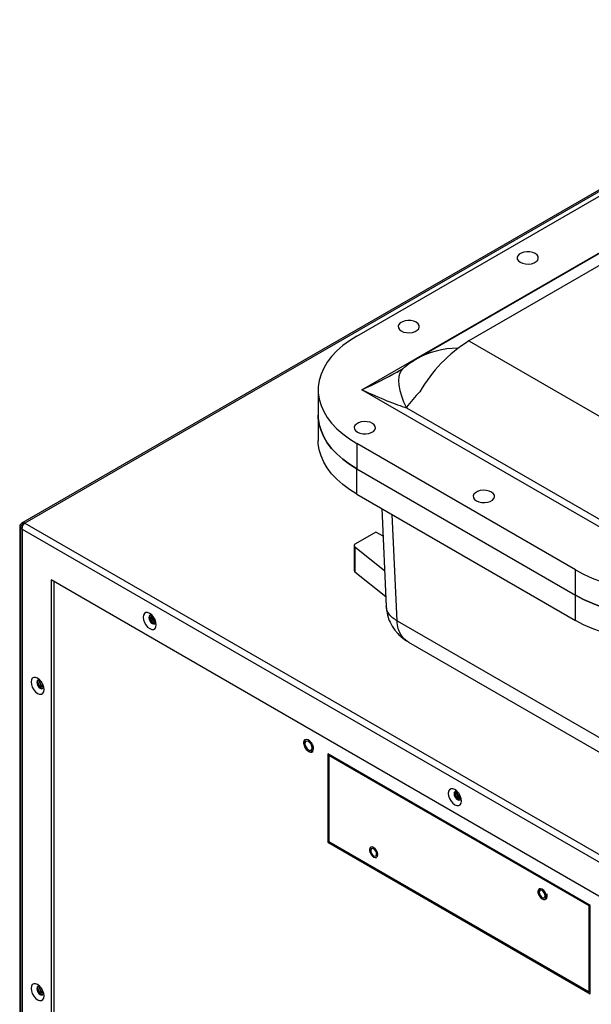
# Model space of a CAD drawing. Units: inches. Extents: x 0 to 148, y 0 to 89.
# Drawn here: x 32 to 42, y 71 to 87 of the extents above; entities that cross this region are included whole.
import ezdxf

# ---------------------------------------------------------------- set-up
doc = ezdxf.new("R2010")
doc.units = ezdxf.units.IN
doc.header["$MEASUREMENT"] = 0

msp = doc.modelspace()

# ---------------------------------------------------------------- linework, layer by layer
at = {"color": 7, "linetype": 'Continuous', "lineweight": 25}
for p, q in [((46.429, 87.122), (32.357, 78.998)), ((46.471, 87.121), (32.39, 78.992)), ((37.75, 82.011), (42.7, 84.869)), ((37.833, 81.144), (44.202, 84.82)), ((43.703, 84.519), (38.73, 81.648)), ((43.894, 84.436), (39.561, 81.934)), ((39.561, 81.934), (43.096, 79.893)), ((38.499, 81.49), (38.488, 81.48)), ((37.127, 81.144), (37.127, 80.735)), ((42.788, 78.283), (37.833, 81.144)), ((38.553, 80.854), (42.212, 78.742)), ((37.127, 80.735), (37.127, 80.327)), ((41.285, 78.235), (37.75, 80.276)), ((37.75, 80.276), (37.75, 79.868)), ((37.75, 79.868), (41.285, 77.827)), ((37.75, 79.46), (37.75, 79.868)), ((37.75, 79.46), (41.285, 77.419)), ((38.155, 79.226), (38.226, 77.643)), ((32.305, 78.931), (32.305, 69.144)), ((32.346, 78.895), (32.319, 78.91)), ((32.319, 78.91), (32.319, 69.124)), ((32.357, 78.998), (32.34, 78.988)), ((32.346, 78.895), (32.348, 78.922)), ((32.346, 78.895), (46.325, 70.825)), ((32.346, 78.895), (32.346, 69.109)), ((32.348, 78.922), (32.357, 78.95)), ((32.372, 79), (32.357, 78.998)), ((32.357, 78.95), (32.372, 78.974)), ((32.39, 78.992), (32.372, 79)), ((32.372, 78.974), (32.39, 78.992)), ((32.39, 78.992), (46.386, 70.912)), ((38.059, 78.847), (37.728, 78.656)), ((38.175, 78.78), (38.059, 78.847)), ((37.709, 78.63), (37.709, 78.222)), ((37.721, 78.609), (38.2, 78.223)), ((37.721, 78.609), (37.721, 78.201)), ((38.219, 77.799), (37.721, 78.201)), ((41.285, 77.827), (41.285, 78.235)), ((45.856, 70.544), (32.814, 78.073)), ((32.814, 78.073), (32.814, 68.838)), ((32.857, 78.049), (32.857, 68.863)), ((41.285, 77.419), (41.285, 77.827)), ((38.402, 77.413), (42.364, 75.125)), ((38.588, 77.067), (42.488, 74.816)), ((41.523, 72.817), (37.281, 75.266)), ((37.281, 75.266), (37.281, 73.837)), ((37.298, 75.236), (37.316, 75.246)), ((41.506, 72.807), (37.298, 75.236)), ((37.298, 75.236), (37.298, 73.848)), ((37.302, 75.238), (37.302, 75.254)), ((37.298, 73.848), (37.281, 73.837)), ((37.281, 73.837), (41.523, 71.388)), ((37.298, 73.848), (41.506, 71.419)), ((37.959, 73.681), (37.963, 73.672)), ((41.506, 72.807), (41.523, 72.817)), ((41.506, 71.419), (41.506, 72.807)), ((41.523, 71.388), (41.523, 72.817)), ((41.506, 71.419), (41.523, 71.429)), ((41.523, 71.413), (41.509, 71.421))]:
    msp.add_line(p, q, dxfattribs=at)
at = {"color": 8, "linetype": 'Continuous', "lineweight": 25}
msp.add_line((38.402, 77.413), (38.324, 79.128), dxfattribs=at)
at = {"color": 7, "linetype": 'Continuous', "lineweight": 25, "flags": 128}
for points in [[(40.634, 83.344), (40.594, 83.361), (40.549, 83.371), (40.5, 83.373), (40.452, 83.367), (40.409, 83.353), (40.374, 83.334), (40.351, 83.309), (40.341, 83.281), (40.344, 83.253), (40.361, 83.226), (40.39, 83.204), (40.43, 83.187), (40.475, 83.177), (40.524, 83.175), (40.572, 83.181), (40.615, 83.195), (40.65, 83.215), (40.673, 83.239), (40.683, 83.267), (40.68, 83.295), (40.663, 83.322), (40.634, 83.344)], [(38.711, 82.234), (38.672, 82.251), (38.626, 82.261), (38.577, 82.263), (38.53, 82.257), (38.487, 82.244), (38.452, 82.224), (38.429, 82.199), (38.418, 82.171), (38.422, 82.143), (38.439, 82.117), (38.468, 82.094), (38.507, 82.077), (38.553, 82.067), (38.602, 82.065), (38.65, 82.071), (38.693, 82.085), (38.727, 82.105), (38.751, 82.13), (38.761, 82.157), (38.758, 82.185), (38.74, 82.212), (38.711, 82.234)], [(37.75, 82.011), (37.631, 81.937), (37.523, 81.857), (37.427, 81.772), (37.343, 81.683), (37.273, 81.59), (37.216, 81.494), (37.173, 81.395), (37.144, 81.295), (37.129, 81.194), (37.129, 81.093), (37.144, 80.992), (37.173, 80.892), (37.216, 80.794), (37.273, 80.698), (37.343, 80.605), (37.427, 80.516), (37.523, 80.431), (37.631, 80.351), (37.75, 80.276)], [(37.75, 79.868), (37.631, 79.943), (37.523, 80.023), (37.427, 80.108), (37.343, 80.197), (37.273, 80.29), (37.216, 80.385), (37.173, 80.484), (37.144, 80.584), (37.129, 80.685), (37.127, 80.735)], [(37.127, 80.735), (37.129, 80.685), (37.144, 80.584), (37.173, 80.484), (37.216, 80.385), (37.273, 80.29), (37.343, 80.197), (37.427, 80.108), (37.523, 80.023), (37.631, 79.943), (37.75, 79.868)], [(38.004, 80.602), (37.965, 80.619), (37.919, 80.628), (37.87, 80.63), (37.822, 80.624), (37.779, 80.611), (37.745, 80.591), (37.721, 80.566), (37.711, 80.539), (37.715, 80.51), (37.732, 80.484), (37.761, 80.461), (37.8, 80.444), (37.846, 80.434), (37.895, 80.432), (37.943, 80.438), (37.985, 80.452), (38.02, 80.472), (38.043, 80.497), (38.054, 80.524), (38.05, 80.553), (38.033, 80.579), (38.004, 80.602)], [(37.75, 79.46), (37.631, 79.534), (37.523, 79.614), (37.427, 79.699), (37.343, 79.788), (37.273, 79.881), (37.216, 79.977), (37.173, 80.075), (37.144, 80.175), (37.129, 80.277), (37.127, 80.327)], [(39.926, 79.492), (39.887, 79.509), (39.841, 79.519), (39.793, 79.521), (39.745, 79.515), (39.702, 79.501), (39.667, 79.481), (39.644, 79.456), (39.633, 79.429), (39.637, 79.401), (39.654, 79.374), (39.683, 79.351), (39.723, 79.335), (39.768, 79.325), (39.817, 79.323), (39.865, 79.329), (39.908, 79.342), (39.943, 79.362), (39.966, 79.387), (39.976, 79.415), (39.973, 79.443), (39.956, 79.469), (39.926, 79.492)], [(37.728, 78.656), (37.721, 78.651), (37.715, 78.645), (37.712, 78.639), (37.71, 78.633), (37.71, 78.627), (37.712, 78.62), (37.716, 78.615), (37.721, 78.609)], [(41.285, 78.235), (41.415, 78.167), (41.553, 78.104), (41.7, 78.049), (41.855, 78.001), (42.016, 77.96), (42.182, 77.927), (42.352, 77.902), (42.525, 77.885), (42.7, 77.877), (42.876, 77.877), (43.051, 77.885), (43.224, 77.902), (43.394, 77.927), (43.56, 77.96), (43.721, 78.001), (43.876, 78.049), (44.023, 78.104), (44.161, 78.167), (44.291, 78.235)], [(44.291, 77.827), (44.161, 77.758), (44.023, 77.696), (43.876, 77.641), (43.721, 77.592), (43.56, 77.552), (43.394, 77.519), (43.224, 77.494), (43.051, 77.477), (42.876, 77.469), (42.7, 77.469), (42.525, 77.477), (42.352, 77.494), (42.182, 77.519), (42.016, 77.552), (41.855, 77.592), (41.7, 77.641), (41.553, 77.696), (41.415, 77.758), (41.285, 77.827)], [(41.285, 77.827), (41.415, 77.758), (41.553, 77.696), (41.7, 77.641), (41.855, 77.592), (42.016, 77.552), (42.182, 77.519), (42.352, 77.494), (42.525, 77.477), (42.7, 77.469), (42.876, 77.469), (43.051, 77.477), (43.224, 77.494), (43.394, 77.519), (43.56, 77.552), (43.721, 77.592), (43.876, 77.641), (44.023, 77.696), (44.161, 77.758), (44.291, 77.827)], [(34.405, 77.287), (34.438, 77.274), (34.468, 77.274), (34.491, 77.288), (34.506, 77.313), (34.511, 77.348), (34.506, 77.389), (34.491, 77.432), (34.468, 77.473), (34.438, 77.507), (34.405, 77.532), (34.372, 77.545), (34.343, 77.545), (34.319, 77.531), (34.304, 77.506), (34.299, 77.471), (34.304, 77.43), (34.319, 77.387), (34.343, 77.346), (34.372, 77.312), (34.405, 77.287)], [(34.446, 77.499), (34.426, 77.506), (34.408, 77.502), (34.396, 77.488), (34.392, 77.466), (34.396, 77.439), (34.408, 77.411), (34.426, 77.387), (34.448, 77.37), (34.469, 77.362), (34.487, 77.366), (34.499, 77.38), (34.503, 77.4)], [(44.291, 77.419), (44.161, 77.35), (44.023, 77.288), (43.876, 77.232), (43.721, 77.184), (43.56, 77.143), (43.394, 77.11), (43.224, 77.086), (43.051, 77.069), (42.876, 77.06), (42.7, 77.06), (42.525, 77.069), (42.352, 77.086), (42.182, 77.11), (42.016, 77.143), (41.855, 77.184), (41.7, 77.232), (41.553, 77.288), (41.415, 77.35), (41.285, 77.419)], [(32.594, 76.241), (32.626, 76.228), (32.656, 76.228), (32.679, 76.242), (32.695, 76.267), (32.7, 76.302), (32.695, 76.343), (32.679, 76.386), (32.656, 76.426), (32.626, 76.461), (32.594, 76.486), (32.561, 76.499), (32.531, 76.498), (32.508, 76.485), (32.493, 76.459), (32.488, 76.425), (32.493, 76.384), (32.508, 76.341), (32.531, 76.3), (32.561, 76.266), (32.594, 76.241)], [(32.634, 76.453), (32.615, 76.46), (32.597, 76.456), (32.585, 76.442), (32.58, 76.42), (32.585, 76.393), (32.597, 76.365), (32.615, 76.341), (32.636, 76.324), (32.657, 76.316), (32.675, 76.32), (32.687, 76.334), (32.692, 76.354)], [(36.9, 75.401), (36.916, 75.365), (36.939, 75.332), (36.966, 75.308), (36.995, 75.296), (37.02, 75.296), (37.038, 75.31), (37.048, 75.336), (37.047, 75.369), (37.037, 75.406), (37.017, 75.441), (36.991, 75.469), (36.963, 75.488), (36.936, 75.494), (36.913, 75.486), (36.899, 75.466), (36.894, 75.437), (36.9, 75.401)], [(36.9, 75.401), (36.916, 75.365), (36.939, 75.332), (36.967, 75.308), (36.995, 75.295), (37.02, 75.296), (37.039, 75.31), (37.048, 75.336), (37.048, 75.369), (37.037, 75.406), (37.028, 75.423)], [(37.029, 75.361), (37.025, 75.389), (37.012, 75.418), (36.994, 75.443), (36.972, 75.461), (36.95, 75.468), (36.931, 75.465), (36.918, 75.45), (36.914, 75.427), (36.918, 75.399), (36.931, 75.371), (36.95, 75.345), (36.972, 75.328), (36.994, 75.32), (37.012, 75.324), (37.025, 75.338), (37.029, 75.361)], [(37.027, 75.299), (37.039, 75.31), (37.048, 75.336), (37.048, 75.369), (37.037, 75.406), (37.017, 75.441), (36.991, 75.469), (36.963, 75.488), (36.936, 75.494), (36.917, 75.489)], [(39.335, 74.441), (39.368, 74.428), (39.398, 74.428), (39.421, 74.442), (39.436, 74.467), (39.441, 74.502), (39.436, 74.543), (39.421, 74.586), (39.398, 74.627), (39.368, 74.661), (39.335, 74.686), (39.302, 74.699), (39.273, 74.699), (39.249, 74.685), (39.234, 74.66), (39.229, 74.625), (39.234, 74.584), (39.249, 74.541), (39.273, 74.5), (39.302, 74.466), (39.335, 74.441)], [(39.376, 74.653), (39.356, 74.66), (39.338, 74.656), (39.326, 74.642), (39.322, 74.62), (39.326, 74.593), (39.338, 74.565), (39.356, 74.541), (39.377, 74.524), (39.399, 74.516), (39.417, 74.52), (39.429, 74.534), (39.433, 74.554)], [(37.962, 73.68), (37.976, 73.647), (37.998, 73.618), (38.023, 73.597), (38.048, 73.589), (38.07, 73.593), (38.084, 73.609), (38.089, 73.636), (38.084, 73.668), (38.07, 73.701), (38.048, 73.73), (38.023, 73.751), (37.998, 73.76), (37.976, 73.755), (37.962, 73.739), (37.957, 73.712), (37.962, 73.68)], [(37.962, 73.68), (37.976, 73.647), (37.998, 73.618), (38.023, 73.597), (38.049, 73.588), (38.067, 73.591)], [(38.071, 73.646), (38.068, 73.67), (38.057, 73.694), (38.042, 73.715), (38.023, 73.73), (38.004, 73.736), (37.989, 73.733), (37.978, 73.721), (37.975, 73.702), (37.978, 73.679), (37.989, 73.654), (38.004, 73.633), (38.023, 73.618), (38.042, 73.612), (38.057, 73.615), (38.068, 73.627), (38.071, 73.646)], [(38.07, 73.593), (38.07, 73.593), (38.085, 73.609), (38.09, 73.636), (38.085, 73.668), (38.07, 73.701), (38.049, 73.73), (38.023, 73.751), (37.998, 73.76), (37.976, 73.755)], [(40.684, 73.007), (40.698, 72.974), (40.72, 72.945), (40.745, 72.924), (40.771, 72.915), (40.792, 72.919), (40.807, 72.936), (40.812, 72.962), (40.807, 72.995), (40.792, 73.028), (40.771, 73.057), (40.745, 73.077), (40.72, 73.086), (40.698, 73.082), (40.684, 73.065), (40.679, 73.039), (40.684, 73.007)], [(40.684, 73.007), (40.699, 72.974), (40.72, 72.944), (40.746, 72.924), (40.771, 72.915), (40.789, 72.918)], [(40.794, 72.973), (40.79, 72.996), (40.78, 73.02), (40.764, 73.042), (40.745, 73.057), (40.727, 73.063), (40.711, 73.06), (40.701, 73.048), (40.697, 73.029), (40.701, 73.005), (40.711, 72.981), (40.727, 72.96), (40.745, 72.945), (40.764, 72.938), (40.78, 72.941), (40.79, 72.953), (40.794, 72.973)], [(40.792, 72.919), (40.793, 72.919), (40.807, 72.936), (40.812, 72.962), (40.807, 72.995), (40.792, 73.028), (40.771, 73.057), (40.746, 73.077), (40.72, 73.086), (40.699, 73.082)], [(32.594, 71.293), (32.626, 71.28), (32.656, 71.28), (32.679, 71.294), (32.695, 71.319), (32.7, 71.354), (32.695, 71.395), (32.679, 71.438), (32.656, 71.478), (32.626, 71.513), (32.594, 71.538), (32.561, 71.551), (32.531, 71.55), (32.508, 71.537), (32.493, 71.511), (32.488, 71.476), (32.493, 71.436), (32.508, 71.393), (32.531, 71.352), (32.561, 71.318), (32.594, 71.293)], [(32.634, 71.505), (32.615, 71.511), (32.597, 71.508), (32.585, 71.494), (32.58, 71.472), (32.585, 71.445), (32.597, 71.417), (32.615, 71.392), (32.636, 71.375), (32.657, 71.368), (32.675, 71.371), (32.687, 71.385), (32.692, 71.406)]]:
    msp.add_lwpolyline(points, dxfattribs=at)
at = {"color": 8, "linetype": 'Continuous', "lineweight": 25, "flags": 128}
for points in [[(38.488, 81.48), (38.472, 81.461), (38.445, 81.415), (38.43, 81.359), (38.424, 81.292), (38.43, 81.217), (38.445, 81.135), (38.472, 81.046), (38.508, 80.952), (38.553, 80.854)], [(37.028, 75.423), (37.017, 75.441), (36.991, 75.47), (36.963, 75.488), (36.936, 75.494), (36.913, 75.487), (36.899, 75.467), (36.894, 75.437), (36.9, 75.401)]]:
    msp.add_lwpolyline(points, dxfattribs=at)
at = {"color": 7, "linetype": 'Continuous', "lineweight": 25}
for centre, radius, start, end in [((40.824, 79.926), 2.372, 122.1711, 149.9646), ((37.737, 78.223), 0.0272, 182.8887, 235.2747), ((34.543, 77.488), 0.135, 173.702, 245.2135), ((34.547, 77.49), 0.115, 172.7594, 246.516), ((34.535, 77.483), 0.093, 169.3329, 249.9426), ((34.549, 77.492), 0.0847, 192.1059, 227.5734), ((32.731, 76.442), 0.135, 173.8908, 245.4355), ((32.734, 76.444), 0.114, 172.7816, 246.7685), ((32.723, 76.437), 0.0929, 169.2991, 250.2508), ((32.737, 76.446), 0.0845, 191.7911, 228.0093), ((39.473, 74.642), 0.135, 173.7382, 245.1773), ((39.477, 74.644), 0.115, 172.7998, 246.4756), ((39.465, 74.637), 0.0931, 169.3759, 249.8996), ((39.48, 74.646), 0.0848, 192.1289, 227.5506), ((38.022, 73.709), 0.0666, 137.5333, 205.1438), ((40.744, 73.035), 0.0666, 137.5332, 205.1434), ((32.731, 71.494), 0.135, 173.8483, 245.478), ((32.734, 71.496), 0.114, 172.7474, 246.8026), ((32.722, 71.489), 0.0922, 168.9411, 250.609), ((32.737, 71.497), 0.0845, 191.7792, 228.021)]:
    msp.add_arc(centre, radius, start, end, dxfattribs=at)
at = {"color": 8, "linetype": 'Continuous', "lineweight": 25}
msp.add_arc((32.329, 78.932), 0.0239, 183.3724, 247.3293, dxfattribs=at)
for centre, major_axis, ratio, start_param, end_param in [((39.887, 80.404), (1.498, -0.917), 0.717222, 2.296234, 2.769643), ((37.833, 81.246), (0.882, 0.412), 0.095092, 4.668025, 5.360196)]:
    msp.add_ellipse(centre, major_axis=major_axis, ratio=ratio, start_param=start_param, end_param=end_param, dxfattribs=at)
at = {"color": 7, "linetype": 'Continuous', "lineweight": 25}
for centre, major_axis, ratio, start_param, end_param in [((37.833, 81.246), (0.882, 0.412), 0.095092, 5.360196, 5.453342), ((37.833, 81.246), (0.882, -0.412), 0.095092, 4.756753, 5.710147), ((39.887, 80.404), (1.498, 0.917), 0.717222, 1.90856, 2.110512)]:
    msp.add_ellipse(centre, major_axis=major_axis, ratio=ratio, start_param=start_param, end_param=end_param, dxfattribs=at)
for points, knots in [([(38.731, 81.648), (38.697, 81.628), (38.624, 81.584), (38.548, 81.529), (38.506, 81.495), (38.499, 81.489)], [0, 0, 0, 0, 0.419935, 0.908231, 1, 1, 1, 1]), ([(38.487, 81.479), (38.483, 81.476), (38.477, 81.472), (38.456, 81.459), (38.429, 81.443), (38.407, 81.432), (38.395, 81.426)], [0, 0, 0, 0, 0.230624, 0.465602, 0.718548, 1, 1, 1, 1]), ([(32.34, 78.988), (32.333, 78.984), (32.321, 78.975), (32.308, 78.956), (32.304, 78.937), (32.305, 78.927), (32.305, 78.925)], [0, 0, 0, 0, 0.296532, 0.588533, 0.877756, 1, 1, 1, 1]), ([(32.39, 78.992), (32.39, 78.992), (32.389, 78.992), (32.384, 78.99), (32.373, 78.986), (32.354, 78.974), (32.337, 78.958), (32.326, 78.939), (32.32, 78.923), (32.319, 78.915), (32.319, 78.91), (32.319, 78.91)], [0, 0, 0, 0, 0.002901, 0.003709, 0.157039, 0.310418, 0.547253, 0.749819, 0.866313, 0.99998, 1, 1, 1, 1]), ([(38.226, 77.643), (38.232, 77.596), (38.241, 77.509), (38.282, 77.397), (38.328, 77.314), (38.372, 77.252), (38.415, 77.203), (38.483, 77.136), (38.545, 77.095), (38.589, 77.067)], [0, 0, 0, 0, 0.19984, 0.366526, 0.49869, 0.601575, 0.686236, 0.782385, 1, 1, 1, 1]), ([(36.913, 75.495), (36.91, 75.492), (36.9, 75.485), (36.893, 75.464), (36.891, 75.435), (36.896, 75.407), (36.906, 75.378), (36.922, 75.349), (36.946, 75.32), (36.974, 75.299), (37.002, 75.288), (37.028, 75.288), (37.041, 75.298), (37.048, 75.303)], [0, 0, 0, 0, 0.047455, 0.143813, 0.243832, 0.336688, 0.390604, 0.493552, 0.596937, 0.700856, 0.805812, 0.899848, 1, 1, 1, 1]), ([(37.025, 75.423), (37.028, 75.419), (37.037, 75.404), (37.045, 75.377), (37.048, 75.347), (37.042, 75.324), (37.031, 75.309), (37.019, 75.308), (37.013, 75.307)], [0, 0, 0, 0, 0.080996, 0.264921, 0.447438, 0.627955, 0.808763, 1, 1, 1, 1]), ([(40.682, 73.008), (40.684, 73.002), (40.689, 72.986), (40.705, 72.959), (40.728, 72.932), (40.754, 72.914), (40.78, 72.908), (40.803, 72.913), (40.82, 72.929), (40.828, 72.953), (40.828, 72.978), (40.823, 72.995), (40.821, 73.001)], [0, 0, 0, 0, 0.059038, 0.17186, 0.285329, 0.399654, 0.515499, 0.616324, 0.72289, 0.827689, 0.937845, 1, 1, 1, 1])]:
    msp.add_open_spline(points, degree=3, knots=knots, dxfattribs=at)
at = {"color": 8, "linetype": 'Continuous', "lineweight": 25}
for points, knots in [([(32.34, 78.988), (32.346, 78.99), (32.355, 78.995), (32.373, 78.995), (32.384, 78.993), (32.39, 78.992), (32.39, 78.992)], [0, 0, 0, 0, 0.391546, 0.692194, 0.994327, 1, 1, 1, 1]), ([(38.402, 77.413), (38.376, 77.429), (38.323, 77.461), (38.269, 77.52), (38.234, 77.581), (38.23, 77.624), (38.228, 77.643)], [0, 0, 0, 0, 0.2585985, 0.517197, 0.7757959, 1, 1, 1, 1]), ([(38.588, 77.068), (38.582, 77.071), (38.565, 77.081), (38.523, 77.112), (38.484, 77.155), (38.452, 77.207), (38.435, 77.244), (38.412, 77.309), (38.406, 77.368), (38.402, 77.413)], [0, 0, 0, 0, 0.0574888, 0.1463916, 0.4025972, 0.5042288, 0.6050463, 0.7050691, 1, 1, 1, 1])]:
    msp.add_open_spline(points, degree=3, knots=knots, dxfattribs=at)

doc.saveas('drawing.dxf')
